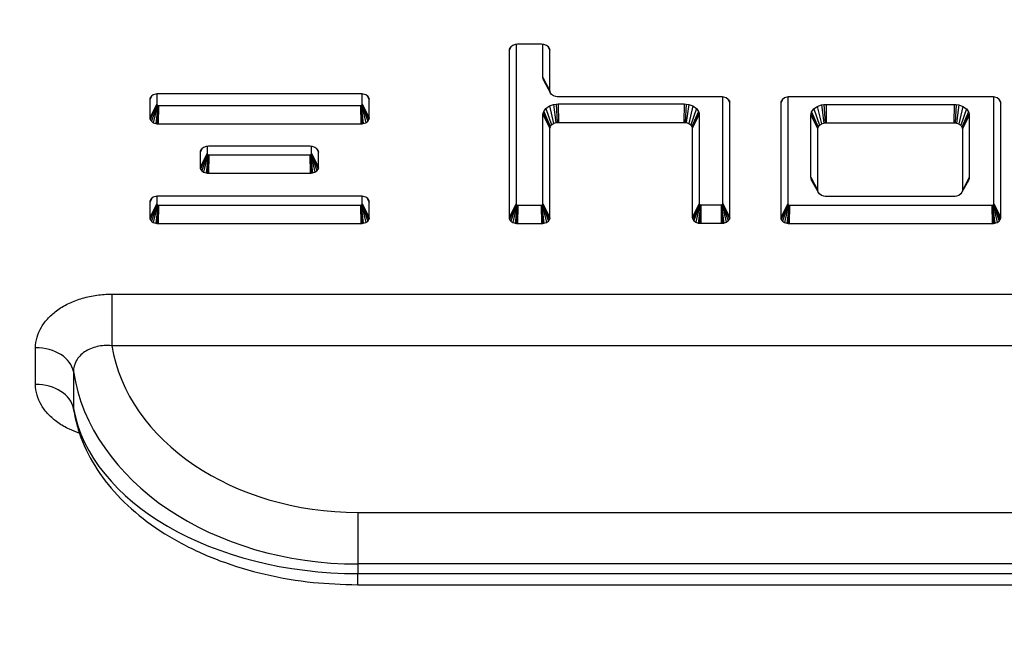
# Model space of a CAD drawing. Units: millimetres. Extents: x 0 to 931, y 892 to 1486.
# Drawn here: x 341 to 346, y 974 to 977 of the extents above; entities that cross this region are included whole.
import ezdxf

# ---------------------------------------------------------------- set-up
doc = ezdxf.new("R2010")
doc.units = ezdxf.units.MM
for name, color, linetype in [('Default', 7, 'Continuous'), ('H03-320', 7, 'Continuous'), ('H03-321', 7, 'Continuous'), ('STD-000612', 7, 'Continuous')]:
    doc.layers.add(name, color=color, linetype=linetype)

# ---------------------------------------------------------------- blocks, each defined once
blk = doc.blocks.new('SE9')
at = {"layer": 'H03-320', "color": 7, "linetype": 'Continuous'}
for centre, major_axis, start_param, end_param in [((346.7865, 975.6425), (7.4384, 0), 1.691552, 3.857173), ((346.7865, 975.7132), (-7.2506, 0), 4.834618, 6.283185)]:
    blk.add_ellipse(centre, major_axis=major_axis, ratio=0.707107, start_param=start_param, end_param=end_param, dxfattribs=at)
for points, knots in [([(348.3432, 981.2881), (348.8217, 981.2205), (349.2855, 981.1225), (350.1847, 980.8669), (350.6245, 980.7064), (351.4402, 980.3388), (351.8195, 980.1312), (352.5238, 979.6661), (352.8505, 979.4063), (353.4249, 978.8547), (353.6762, 978.5612), (353.9988, 978.0938), (354.0975, 977.9325), (354.2726, 977.6057), (354.3491, 977.4404), (354.5464, 976.9388), (354.6352, 976.5967), (354.7021, 976.0717), (354.7132, 975.8944), (354.7125, 975.5433), (354.7008, 975.3685), (354.6323, 974.8468), (354.5422, 974.5024), (354.2693, 973.8221), (354.0908, 973.497), (353.7636, 973.032), (353.6445, 972.8807), (353.3861, 972.5856), (353.246, 972.4409), (352.8017, 972.0252), (352.4737, 971.7714), (351.9354, 971.4242), (351.7482, 971.3142), (351.3579, 971.1056), (351.1549, 971.0072), (350.5343, 970.7354), (350.1013, 970.5829), (349.1974, 970.3344), (348.7229, 970.2385), (347.7684, 970.1116), (347.285, 970.0793), (346.3055, 970.0785), (345.8214, 970.1101), (344.8649, 970.2358), (344.3906, 970.331), (343.4869, 970.5779), (343.0532, 970.7298), (342.4304, 971.0013), (342.2269, 971.0996), (341.8369, 971.3071), (341.6497, 971.4167), (341.1106, 971.7629), (340.7812, 972.0166), (340.185, 972.5722), (339.9264, 972.8665), (339.5978, 973.3306), (339.4981, 973.4891), (339.3187, 973.8144), (339.2387, 973.9822), (339.0336, 974.4899), (338.9425, 974.8335), (338.8726, 975.3554), (338.8604, 975.5304), (338.8588, 975.8826), (338.8696, 976.0602), (338.9353, 976.5844), (339.0232, 976.9264), (339.2191, 977.4284), (339.2952, 977.5938), (339.4695, 977.9211), (339.5676, 978.0823), (339.889, 978.5506), (340.1408, 978.8452), (340.7155, 979.3987), (341.0415, 979.6589), (341.7446, 980.1253), (342.1237, 980.334), (342.7358, 980.6108), (342.9479, 980.6973), (343.382, 980.8561), (343.6049, 980.9285), (344.2852, 981.1225), (344.7511, 981.2207), (345.2297, 981.2884)], [0, 0, 0, 0, 0.03125, 0.03125, 0.0625, 0.0625, 0.09375, 0.09375, 0.125, 0.125, 0.15625, 0.15625, 0.171875, 0.171875, 0.1875, 0.1875, 0.21875, 0.21875, 0.234375, 0.234375, 0.25, 0.25, 0.28125, 0.28125, 0.3125, 0.3125, 0.328125, 0.328125, 0.34375, 0.34375, 0.375, 0.375, 0.390625, 0.390625, 0.40625, 0.40625, 0.4375, 0.4375, 0.46875, 0.46875, 0.5, 0.5, 0.53125, 0.53125, 0.5625, 0.5625, 0.59375, 0.59375, 0.609375, 0.609375, 0.625, 0.625, 0.65625, 0.65625, 0.6875, 0.6875, 0.703125, 0.703125, 0.71875, 0.71875, 0.75, 0.75, 0.765625, 0.765625, 0.78125, 0.78125, 0.8125, 0.8125, 0.828125, 0.828125, 0.84375, 0.84375, 0.875, 0.875, 0.90625, 0.90625, 0.9375, 0.9375, 0.953125, 0.953125, 0.96875, 0.96875, 1, 1, 1, 1]), ([(345.4495, 980.9343), (344.9797, 980.8737), (344.5235, 980.7825), (343.8629, 980.6041), (343.6463, 980.5378), (343.2211, 980.3899), (343.0117, 980.3074), (342.4064, 980.0411), (342.032, 979.8386), (341.3374, 979.3873), (341.0149, 979.1356), (340.4437, 978.6016), (340.193, 978.3193), (339.7642, 977.7231), (339.5867, 977.4069), (339.3201, 976.7669), (339.2285, 976.4404), (339.1546, 975.9408), (339.1406, 975.7716), (339.135, 975.4356), (339.1431, 975.2685), (339.2, 974.7703), (339.2809, 974.442), (339.469, 973.9556), (339.5432, 973.7945), (339.7111, 973.4814), (339.8052, 973.3284), (340.1169, 972.8803), (340.3641, 972.5952), (340.9379, 972.0555), (341.2561, 971.8087), (341.7335, 971.5004), (341.8671, 971.4199), (342.005, 971.3425)], [0, 0, 0, 0, 0.03125, 0.03125, 0.046875, 0.046875, 0.0625, 0.0625, 0.09375, 0.09375, 0.125, 0.125, 0.15625, 0.15625, 0.1875, 0.1875, 0.21875, 0.21875, 0.234375, 0.234375, 0.25, 0.25, 0.28125, 0.28125, 0.296875, 0.296875, 0.3125, 0.3125, 0.34375, 0.34375, 0.375, 0.375, 0.3866226, 0.3866226, 0.3866226, 0.3866226])]:
    blk.add_open_spline(points, degree=3, knots=knots, dxfattribs=at)
at = {"layer": 'H03-321', "color": 7, "linetype": 'Continuous'}
for p, q in [((343.5945, 976.7502), (343.5843, 976.7306)), ((343.5848, 976.7353), (343.5843, 976.7306)), ((343.5843, 976.7306), (343.5843, 975.8547)), ((343.5906, 976.746), (343.5848, 976.7353)), ((343.5862, 976.7398), (343.5848, 976.7353)), ((343.5925, 976.7488), (343.5862, 976.7398)), ((343.6029, 976.7561), (343.5925, 976.7488)), ((343.6155, 976.7605), (343.6029, 976.7561)), ((343.622, 976.7616), (343.6155, 976.7605)), ((343.6207, 976.7614), (343.6207, 975.9264)), ((343.6285, 976.7619), (343.622, 976.7616)), ((343.7537, 976.7619), (343.6285, 976.7619)), ((343.7603, 976.7616), (343.7537, 976.7619)), ((343.7667, 976.7605), (343.7603, 976.7616)), ((343.7616, 976.5879), (343.7616, 976.7614)), ((343.7794, 976.7561), (343.7667, 976.7605)), ((343.7898, 976.7488), (343.7794, 976.7561)), ((343.7878, 976.7502), (343.798, 976.7306)), ((343.796, 976.7398), (343.7898, 976.7488)), ((343.7917, 976.746), (343.7975, 976.7353)), ((343.7975, 976.7353), (343.796, 976.7398)), ((343.798, 976.7306), (343.7975, 976.7353)), ((343.798, 976.5181), (343.798, 976.7306)), ((343.7623, 976.5804), (343.7616, 976.5879)), ((343.7616, 976.5879), (343.798, 976.5181)), ((343.7654, 976.571), (343.7623, 976.5804)), ((343.7623, 976.5804), (343.7984, 976.5135)), ((343.7654, 976.571), (343.7999, 976.5089)), ((341.7124, 976.4914), (341.7022, 976.4718)), ((341.7027, 976.4764), (341.7022, 976.4718)), ((341.7085, 976.4872), (341.7027, 976.4764)), ((341.7042, 976.481), (341.7027, 976.4764)), ((341.7104, 976.4899), (341.7042, 976.481)), ((341.7208, 976.4973), (341.7104, 976.4899)), ((341.7335, 976.5017), (341.7208, 976.4973)), ((341.7399, 976.5027), (341.7335, 976.5017)), ((341.7386, 976.5025), (341.7386, 976.4485)), ((341.7465, 976.5031), (341.7399, 976.5027)), ((342.8075, 976.5031), (341.7465, 976.5031)), ((342.8141, 976.5027), (342.8075, 976.5031)), ((342.8205, 976.5017), (342.8141, 976.5027)), ((342.8154, 976.4485), (342.8154, 976.5025)), ((342.8332, 976.4973), (342.8205, 976.5017)), ((342.8436, 976.4899), (342.8332, 976.4973)), ((342.8416, 976.4914), (342.8518, 976.4718)), ((342.8498, 976.481), (342.8436, 976.4899)), ((342.8455, 976.4872), (342.8513, 976.4764)), ((342.8513, 976.4764), (342.8498, 976.481)), ((342.8518, 976.4718), (342.8513, 976.4764)), ((343.7984, 976.5135), (343.798, 976.5181)), ((343.7999, 976.5089), (343.7984, 976.5135)), ((343.8062, 976.5), (343.7999, 976.5089)), ((343.8165, 976.4926), (343.8062, 976.5)), ((343.8292, 976.4882), (343.8165, 976.4926)), ((343.8356, 976.4872), (343.8292, 976.4882)), ((343.8422, 976.4868), (343.8356, 976.4872)), ((344.6955, 976.4868), (343.8422, 976.4868)), ((344.7021, 976.4865), (344.6955, 976.4868)), ((344.7085, 976.4855), (344.7021, 976.4865)), ((344.7033, 976.424), (344.7033, 976.4863)), ((344.7211, 976.481), (344.7085, 976.4855)), ((344.7315, 976.4737), (344.7211, 976.481)), ((344.7295, 976.4751), (344.7397, 976.4556)), ((344.7378, 976.4647), (344.7315, 976.4737)), ((345.0175, 976.4751), (345.0073, 976.4556)), ((345.0155, 976.4737), (345.0093, 976.4647)), ((345.0259, 976.481), (345.0155, 976.4737)), ((345.0385, 976.4855), (345.0259, 976.481)), ((345.045, 976.4865), (345.0385, 976.4855)), ((345.0437, 976.4863), (345.0437, 975.9264)), ((345.0515, 976.4868), (345.045, 976.4865)), ((345.7121, 976.4868), (345.0515, 976.4868)), ((346.1143, 976.4868), (345.7121, 976.4868)), ((346.1209, 976.4865), (346.1143, 976.4868)), ((346.1273, 976.4855), (346.1209, 976.4865)), ((346.1222, 975.9264), (346.1222, 976.4863)), ((346.14, 976.481), (346.1273, 976.4855)), ((346.1504, 976.4737), (346.14, 976.481)), ((346.1484, 976.4751), (346.1586, 976.4556)), ((346.1566, 976.4647), (346.1504, 976.4737)), ((341.7022, 976.4718), (341.7022, 976.3769)), ((341.7386, 976.4485), (341.7022, 976.3769)), ((341.7365, 976.442), (341.7027, 976.3722)), ((341.7365, 976.442), (341.7042, 976.3677)), ((341.7404, 976.4446), (341.7104, 976.3587)), ((341.7423, 976.4433), (341.7208, 976.3514)), ((341.745, 976.436), (341.7335, 976.347)), ((341.7388, 976.447), (341.7365, 976.442)), ((341.7386, 976.4485), (341.7388, 976.447)), ((341.7388, 976.447), (341.7404, 976.4446)), ((341.745, 976.436), (341.7399, 976.3459)), ((341.7404, 976.4446), (341.7423, 976.4433)), ((341.7423, 976.4433), (341.7456, 976.4422)), ((341.7456, 976.4422), (341.745, 976.436)), ((341.7456, 976.4422), (341.7478, 976.442)), ((341.7478, 976.442), (341.7465, 976.3456)), ((341.7478, 976.442), (342.8062, 976.442)), ((342.8062, 976.442), (342.8084, 976.4422)), ((342.8062, 976.442), (342.8075, 976.3456)), ((342.8084, 976.4422), (342.8117, 976.4433)), ((342.8084, 976.4422), (342.809, 976.436)), ((342.809, 976.436), (342.8141, 976.3459)), ((342.809, 976.436), (342.8205, 976.347)), ((342.8117, 976.4433), (342.8136, 976.4446)), ((342.8117, 976.4433), (342.8332, 976.3514)), ((342.8136, 976.4446), (342.8152, 976.447)), ((342.8136, 976.4446), (342.8436, 976.3587)), ((342.8152, 976.447), (342.8154, 976.4485)), ((342.8152, 976.447), (342.8175, 976.442)), ((342.8154, 976.4485), (342.8518, 976.3769)), ((342.8175, 976.442), (342.8498, 976.3677)), ((342.8175, 976.442), (342.8513, 976.3722)), ((342.8518, 976.3769), (342.8518, 976.4718)), ((343.7654, 976.4106), (343.7762, 976.426)), ((343.7762, 976.426), (343.7951, 976.4394)), ((343.7762, 976.426), (343.8062, 976.3401)), ((343.7951, 976.4394), (343.8169, 976.447)), ((343.7951, 976.4394), (343.8165, 976.3475)), ((343.8169, 976.447), (343.8302, 976.4491)), ((343.8169, 976.447), (343.8292, 976.3519)), ((343.8302, 976.4491), (343.8409, 976.4497)), ((343.8302, 976.4491), (343.8356, 976.3529)), ((343.8409, 976.4497), (343.8422, 976.3533)), ((343.8409, 976.4497), (344.5007, 976.4497)), ((344.5007, 976.4497), (344.4993, 976.3533)), ((344.5007, 976.4497), (344.5113, 976.4491)), ((344.5113, 976.4491), (344.5059, 976.3529)), ((344.5113, 976.4491), (344.5246, 976.447)), ((344.5246, 976.447), (344.5123, 976.3519)), ((344.5246, 976.447), (344.5465, 976.4394)), ((344.5465, 976.4394), (344.525, 976.3475)), ((344.5654, 976.426), (344.5354, 976.3401)), ((344.5465, 976.4394), (344.5654, 976.426)), ((344.5654, 976.426), (344.5762, 976.4106)), ((344.7033, 975.9277), (344.7033, 976.424)), ((344.7335, 976.4709), (344.7393, 976.4602)), ((344.7393, 976.4602), (344.7378, 976.4647)), ((344.7397, 976.4556), (344.7393, 976.4602)), ((344.7397, 976.3533), (344.7397, 976.4556)), ((345.0078, 976.4602), (345.0073, 976.4556)), ((345.0073, 976.4556), (345.0073, 975.8547)), ((345.0136, 976.4709), (345.0078, 976.4602)), ((345.0093, 976.4647), (345.0078, 976.4602)), ((345.1684, 976.4081), (345.1792, 976.4236)), ((345.1792, 976.4236), (345.198, 976.4369)), ((345.1792, 976.4236), (345.2091, 976.3377)), ((345.198, 976.4369), (345.2199, 976.4446)), ((345.198, 976.4369), (345.2195, 976.345)), ((345.2199, 976.4446), (345.2332, 976.4467)), ((345.2199, 976.4446), (345.2322, 976.3495)), ((345.2332, 976.4467), (345.2438, 976.4473)), ((345.2332, 976.4467), (345.2386, 976.3505)), ((345.2438, 976.4473), (345.2452, 976.3508)), ((345.2438, 976.4473), (345.7121, 976.4473)), ((345.7121, 976.4473), (345.915, 976.4473)), ((345.915, 976.4473), (345.9136, 976.3508)), ((345.915, 976.4473), (345.9256, 976.4467)), ((345.9256, 976.4467), (345.9202, 976.3505)), ((345.9256, 976.4467), (345.9389, 976.4446)), ((345.9389, 976.4446), (345.9266, 976.3495)), ((345.9389, 976.4446), (345.9608, 976.4369)), ((345.9608, 976.4369), (345.9393, 976.345)), ((345.9797, 976.4236), (345.9497, 976.3377)), ((345.9608, 976.4369), (345.9797, 976.4236)), ((345.9797, 976.4236), (345.9905, 976.4081)), ((346.1523, 976.4709), (346.1581, 976.4602)), ((346.1581, 976.4602), (346.1566, 976.4647)), ((346.1586, 976.4556), (346.1581, 976.4602)), ((346.1586, 975.8547), (346.1586, 976.4556)), ((341.7022, 976.3769), (341.7027, 976.3722)), ((341.7027, 976.3722), (341.7042, 976.3677)), ((342.8498, 976.3677), (342.8513, 976.3722)), ((342.8513, 976.3722), (342.8518, 976.3769)), ((343.7616, 976.3936), (343.7623, 976.4012)), ((343.7616, 975.9264), (343.7616, 976.3936)), ((343.7616, 976.3936), (343.798, 976.322)), ((343.7623, 976.4012), (343.7654, 976.4106)), ((343.7623, 976.4012), (343.7984, 976.3266)), ((343.7654, 976.4106), (343.7999, 976.3312)), ((344.5762, 976.4106), (344.5416, 976.3312)), ((344.5792, 976.4012), (344.5431, 976.3266)), ((344.58, 976.3936), (344.5436, 976.322)), ((344.5762, 976.4106), (344.5792, 976.4012)), ((344.5792, 976.4012), (344.58, 976.3936)), ((344.58, 976.3936), (344.58, 975.9277)), ((345.1645, 976.3912), (345.1653, 976.3987)), ((345.1645, 976.0663), (345.1645, 976.3912)), ((345.1645, 976.3912), (345.2009, 976.3195)), ((345.1653, 976.3987), (345.1684, 976.4081)), ((345.1653, 976.3987), (345.2014, 976.3242)), ((345.1684, 976.4081), (345.2029, 976.3287)), ((345.9905, 976.4081), (345.9559, 976.3287)), ((345.9935, 976.3987), (345.9574, 976.3242)), ((345.9943, 976.3912), (345.9579, 976.3195)), ((345.9905, 976.4081), (345.9935, 976.3987)), ((345.9935, 976.3987), (345.9943, 976.3912)), ((345.9943, 976.3912), (345.9943, 976.0663)), ((341.7042, 976.3677), (341.7104, 976.3587)), ((341.7104, 976.3587), (341.7208, 976.3514)), ((341.7208, 976.3514), (341.7335, 976.347)), ((341.7335, 976.347), (341.7399, 976.3459)), ((341.7399, 976.3459), (341.7465, 976.3456)), ((341.7465, 976.3456), (342.8075, 976.3456)), ((342.8075, 976.3456), (342.8141, 976.3459)), ((342.8141, 976.3459), (342.8205, 976.347)), ((342.8205, 976.347), (342.8332, 976.3514)), ((342.8332, 976.3514), (342.8436, 976.3587)), ((342.8436, 976.3587), (342.8498, 976.3677)), ((343.798, 976.322), (343.7984, 976.3266)), ((343.798, 975.8547), (343.798, 976.322)), ((343.7984, 976.3266), (343.7999, 976.3312)), ((343.7999, 976.3312), (343.8062, 976.3401)), ((343.8062, 976.3401), (343.8165, 976.3475)), ((343.8165, 976.3475), (343.8292, 976.3519)), ((343.8292, 976.3519), (343.8356, 976.3529)), ((343.8356, 976.3529), (343.8422, 976.3533)), ((343.8422, 976.3533), (344.4993, 976.3533)), ((344.4993, 976.3533), (344.5059, 976.3529)), ((344.5059, 976.3529), (344.5123, 976.3519)), ((344.5123, 976.3519), (344.525, 976.3475)), ((344.525, 976.3475), (344.5354, 976.3401)), ((344.5354, 976.3401), (344.5416, 976.3312)), ((344.5416, 976.3312), (344.5431, 976.3266)), ((344.5431, 976.3266), (344.5436, 976.322)), ((344.5436, 976.322), (344.5436, 975.856)), ((344.7397, 975.856), (344.7397, 976.3533)), ((345.2009, 976.3195), (345.2014, 976.3242)), ((345.2009, 975.9965), (345.2009, 976.3195)), ((345.2014, 976.3242), (345.2029, 976.3287)), ((345.2029, 976.3287), (345.2091, 976.3377)), ((345.2091, 976.3377), (345.2195, 976.345)), ((345.2195, 976.345), (345.2322, 976.3495)), ((345.2322, 976.3495), (345.2386, 976.3505)), ((345.2386, 976.3505), (345.2452, 976.3508)), ((345.2452, 976.3508), (345.7121, 976.3508)), ((345.7121, 976.3508), (345.9136, 976.3508)), ((345.9136, 976.3508), (345.9202, 976.3505)), ((345.9202, 976.3505), (345.9266, 976.3495)), ((345.9266, 976.3495), (345.9393, 976.345)), ((345.9393, 976.345), (345.9497, 976.3377)), ((345.9497, 976.3377), (345.9559, 976.3287)), ((345.9559, 976.3287), (345.9574, 976.3242)), ((345.9574, 976.3242), (345.9579, 976.3195)), ((345.9579, 976.3195), (345.9579, 975.9965)), ((341.976, 976.2164), (341.9658, 976.1968)), ((341.974, 976.2149), (341.9678, 976.206)), ((341.9844, 976.2223), (341.974, 976.2149)), ((341.9971, 976.2267), (341.9844, 976.2223)), ((342.0035, 976.2277), (341.9971, 976.2267)), ((342.0022, 976.2275), (342.0022, 976.1899)), ((342.0101, 976.2281), (342.0035, 976.2277)), ((342.5416, 976.2281), (342.0101, 976.2281)), ((342.5481, 976.2277), (342.5416, 976.2281)), ((342.5546, 976.2267), (342.5481, 976.2277)), ((342.5494, 976.1899), (342.5494, 976.2275)), ((342.5672, 976.2223), (342.5546, 976.2267)), ((342.5776, 976.2149), (342.5672, 976.2223)), ((342.5756, 976.2164), (342.5858, 976.1968)), ((342.5839, 976.206), (342.5776, 976.2149)), ((341.9663, 976.2014), (341.9658, 976.1968)), ((341.9658, 976.1968), (341.9658, 976.1182)), ((342.0022, 976.1899), (341.9658, 976.1182)), ((341.9721, 976.2122), (341.9663, 976.2014)), ((341.9678, 976.206), (341.9663, 976.2014)), ((342.0001, 976.1833), (341.9663, 976.1136)), ((342.0001, 976.1833), (341.9678, 976.109)), ((342.004, 976.186), (341.974, 976.1001)), ((342.0059, 976.1846), (341.9844, 976.0927)), ((342.0086, 976.1774), (341.9971, 976.0883)), ((342.0024, 976.1883), (342.0001, 976.1833)), ((342.0022, 976.1899), (342.0024, 976.1883)), ((342.0024, 976.1883), (342.004, 976.186)), ((342.0086, 976.1774), (342.0035, 976.0873)), ((342.004, 976.186), (342.0059, 976.1846)), ((342.0059, 976.1846), (342.0092, 976.1835)), ((342.0092, 976.1835), (342.0086, 976.1774)), ((342.0092, 976.1835), (342.0114, 976.1834)), ((342.0114, 976.1834), (342.0101, 976.0869)), ((342.0114, 976.1834), (342.5402, 976.1834)), ((342.5402, 976.1834), (342.5424, 976.1835)), ((342.5402, 976.1834), (342.5416, 976.0869)), ((342.5424, 976.1835), (342.5457, 976.1846)), ((342.5424, 976.1835), (342.5431, 976.1774)), ((342.5431, 976.1774), (342.5481, 976.0873)), ((342.5431, 976.1774), (342.5546, 976.0883)), ((342.5457, 976.1846), (342.5476, 976.186)), ((342.5457, 976.1846), (342.5672, 976.0927)), ((342.5476, 976.186), (342.5492, 976.1883)), ((342.5476, 976.186), (342.5776, 976.1001)), ((342.5492, 976.1883), (342.5494, 976.1899)), ((342.5492, 976.1883), (342.5515, 976.1833)), ((342.5494, 976.1899), (342.5858, 976.1182)), ((342.5515, 976.1833), (342.5839, 976.109)), ((342.5515, 976.1833), (342.5853, 976.1136)), ((342.5795, 976.2122), (342.5853, 976.2014)), ((342.5853, 976.2014), (342.5839, 976.206)), ((342.5858, 976.1968), (342.5853, 976.2014)), ((342.5858, 976.1182), (342.5858, 976.1968)), ((341.9658, 976.1182), (341.9663, 976.1136)), ((341.9663, 976.1136), (341.9678, 976.109)), ((342.5839, 976.109), (342.5853, 976.1136)), ((342.5853, 976.1136), (342.5858, 976.1182)), ((341.9678, 976.109), (341.974, 976.1001)), ((341.974, 976.1001), (341.9844, 976.0927)), ((341.9844, 976.0927), (341.9971, 976.0883)), ((341.9971, 976.0883), (342.0035, 976.0873)), ((342.0035, 976.0873), (342.0101, 976.0869)), ((342.0101, 976.0869), (342.5416, 976.0869)), ((342.5416, 976.0869), (342.5481, 976.0873)), ((342.5481, 976.0873), (342.5546, 976.0883)), ((342.5546, 976.0883), (342.5672, 976.0927)), ((342.5672, 976.0927), (342.5776, 976.1001)), ((342.5776, 976.1001), (342.5839, 976.109)), ((345.1653, 976.0587), (345.1645, 976.0663)), ((345.1645, 976.0663), (345.2009, 975.9965)), ((345.9943, 976.0663), (345.9579, 975.9965)), ((345.9943, 976.0663), (345.9935, 976.0587)), ((345.1684, 976.0493), (345.1653, 976.0587)), ((345.1653, 976.0587), (345.2014, 975.9919)), ((345.1684, 976.0493), (345.2029, 975.9873)), ((345.9905, 976.0493), (345.9559, 975.9873)), ((345.9935, 976.0587), (345.9574, 975.9919)), ((345.9935, 976.0587), (345.9905, 976.0493)), ((341.7208, 975.9613), (341.7104, 975.9539)), ((341.7335, 975.9657), (341.7208, 975.9613)), ((341.7399, 975.9667), (341.7335, 975.9657)), ((341.7386, 975.9665), (341.7386, 975.9264)), ((341.7465, 975.9671), (341.7399, 975.9667)), ((342.8075, 975.9671), (341.7465, 975.9671)), ((342.8141, 975.9667), (342.8075, 975.9671)), ((342.8205, 975.9657), (342.8141, 975.9667)), ((342.8154, 975.9264), (342.8154, 975.9665)), ((342.8332, 975.9613), (342.8205, 975.9657)), ((342.8436, 975.9539), (342.8332, 975.9613)), ((345.2014, 975.9919), (345.2009, 975.9965)), ((345.2029, 975.9873), (345.2014, 975.9919)), ((345.2091, 975.9784), (345.2029, 975.9873)), ((345.2195, 975.971), (345.2091, 975.9784)), ((345.2322, 975.9666), (345.2195, 975.971)), ((345.2386, 975.9656), (345.2322, 975.9666)), ((345.2452, 975.9652), (345.2386, 975.9656)), ((345.7121, 975.9652), (345.2452, 975.9652)), ((345.9136, 975.9652), (345.7121, 975.9652)), ((345.9202, 975.9656), (345.9136, 975.9652)), ((345.9266, 975.9666), (345.9202, 975.9656)), ((345.9393, 975.971), (345.9266, 975.9666)), ((345.9497, 975.9784), (345.9393, 975.971)), ((345.9559, 975.9873), (345.9497, 975.9784)), ((345.9574, 975.9919), (345.9559, 975.9873)), ((345.9579, 975.9965), (345.9574, 975.9919)), ((341.7124, 975.9554), (341.7022, 975.9358)), ((341.7027, 975.9405), (341.7022, 975.9358)), ((341.7022, 975.9358), (341.7022, 975.8547)), ((341.7386, 975.9264), (341.7022, 975.8547)), ((341.7085, 975.9512), (341.7027, 975.9405)), ((341.7042, 975.945), (341.7027, 975.9405)), ((341.7365, 975.9198), (341.7027, 975.8501)), ((341.7104, 975.9539), (341.7042, 975.945)), ((341.7365, 975.9198), (341.7042, 975.8455)), ((341.7404, 975.9225), (341.7104, 975.8366)), ((341.7423, 975.9211), (341.7208, 975.8292)), ((341.745, 975.9139), (341.7335, 975.8248)), ((341.7388, 975.9248), (341.7365, 975.9198)), ((341.7386, 975.9264), (341.7388, 975.9248)), ((341.7388, 975.9248), (341.7404, 975.9225)), ((341.745, 975.9139), (341.7399, 975.8238)), ((341.7404, 975.9225), (341.7423, 975.9211)), ((341.7423, 975.9211), (341.7456, 975.92)), ((341.7456, 975.92), (341.745, 975.9139)), ((341.7456, 975.92), (341.7478, 975.9199)), ((341.7478, 975.9199), (341.7465, 975.8234)), ((341.7478, 975.9199), (342.8062, 975.9199)), ((342.8062, 975.9199), (342.8084, 975.92)), ((342.8062, 975.9199), (342.8075, 975.8234)), ((342.8084, 975.92), (342.8117, 975.9211)), ((342.8084, 975.92), (342.809, 975.9138)), ((342.809, 975.9138), (342.8141, 975.8238)), ((342.809, 975.9138), (342.8205, 975.8248)), ((342.8117, 975.9211), (342.8136, 975.9225)), ((342.8117, 975.9211), (342.8332, 975.8292)), ((342.8136, 975.9225), (342.8152, 975.9248)), ((342.8136, 975.9225), (342.8436, 975.8366)), ((342.8152, 975.9248), (342.8154, 975.9264)), ((342.8152, 975.9248), (342.8175, 975.9198)), ((342.8154, 975.9264), (342.8518, 975.8547)), ((342.8175, 975.9198), (342.8498, 975.8455)), ((342.8175, 975.9198), (342.8513, 975.8501)), ((342.8416, 975.9554), (342.8518, 975.9358)), ((342.8498, 975.945), (342.8436, 975.9539)), ((342.8455, 975.9512), (342.8513, 975.9405)), ((342.8513, 975.9405), (342.8498, 975.945)), ((342.8518, 975.9358), (342.8513, 975.9405)), ((342.8518, 975.8547), (342.8518, 975.9358)), ((343.6207, 975.9264), (343.5843, 975.8547)), ((343.6186, 975.9198), (343.5848, 975.8501)), ((343.6186, 975.9198), (343.5862, 975.8455)), ((343.6225, 975.9225), (343.5925, 975.8366)), ((343.6244, 975.9211), (343.6029, 975.8292)), ((343.627, 975.9138), (343.6155, 975.8248)), ((343.6208, 975.9248), (343.6186, 975.9198)), ((343.6207, 975.9264), (343.6208, 975.9248)), ((343.6208, 975.9248), (343.6225, 975.9225)), ((343.627, 975.9138), (343.622, 975.8238)), ((343.6225, 975.9225), (343.6244, 975.9211)), ((343.6244, 975.9211), (343.6277, 975.92)), ((343.6277, 975.92), (343.627, 975.9138)), ((343.6277, 975.92), (343.6299, 975.9199)), ((343.6299, 975.9199), (343.6285, 975.8234)), ((343.6299, 975.9199), (343.7524, 975.9199)), ((343.7524, 975.9199), (343.7546, 975.92)), ((343.7524, 975.9199), (343.7537, 975.8234)), ((343.7546, 975.92), (343.7579, 975.9211)), ((343.7546, 975.92), (343.7552, 975.9138)), ((343.7552, 975.9138), (343.7603, 975.8238)), ((343.7552, 975.9138), (343.7667, 975.8248)), ((343.7579, 975.9211), (343.7598, 975.9225)), ((343.7579, 975.9211), (343.7794, 975.8292)), ((343.7598, 975.9225), (343.7614, 975.9248)), ((343.7598, 975.9225), (343.7898, 975.8366)), ((343.7614, 975.9248), (343.7616, 975.9264)), ((343.7614, 975.9248), (343.7637, 975.9198)), ((343.7616, 975.9264), (343.798, 975.8547)), ((343.7637, 975.9198), (343.796, 975.8455)), ((343.7637, 975.9198), (343.7975, 975.8501)), ((344.58, 975.9277), (344.5436, 975.856)), ((344.5778, 975.9211), (344.5441, 975.8514)), ((344.5778, 975.9211), (344.5455, 975.8468)), ((344.5818, 975.9238), (344.5518, 975.8379)), ((344.5836, 975.9224), (344.5622, 975.8305)), ((344.5863, 975.9152), (344.5748, 975.8261)), ((344.5801, 975.9261), (344.5778, 975.9211)), ((344.58, 975.9277), (344.5801, 975.9261)), ((344.5801, 975.9261), (344.5818, 975.9238)), ((344.5863, 975.9152), (344.5812, 975.8251)), ((344.5818, 975.9238), (344.5836, 975.9224)), ((344.5836, 975.9224), (344.5869, 975.9213)), ((344.5869, 975.9213), (344.5863, 975.9152)), ((344.5869, 975.9213), (344.5891, 975.9212)), ((344.5891, 975.9212), (344.5878, 975.8247)), ((344.5891, 975.9212), (344.6942, 975.9212)), ((344.6942, 975.9212), (344.6964, 975.9213)), ((344.6942, 975.9212), (344.6955, 975.8247)), ((344.6964, 975.9213), (344.6997, 975.9224)), ((344.6964, 975.9213), (344.697, 975.9151)), ((344.697, 975.9151), (344.7021, 975.8251)), ((344.697, 975.9151), (344.7085, 975.8261)), ((344.6997, 975.9224), (344.7015, 975.9238)), ((344.6997, 975.9224), (344.7211, 975.8305)), ((344.7015, 975.9238), (344.7032, 975.9261)), ((344.7015, 975.9238), (344.7315, 975.8379)), ((344.7032, 975.9261), (344.7033, 975.9277)), ((344.7032, 975.9261), (344.7055, 975.9211)), ((344.7033, 975.9277), (344.7397, 975.856)), ((344.7055, 975.9211), (344.7378, 975.8468)), ((344.7055, 975.9211), (344.7393, 975.8514)), ((345.0437, 975.9264), (345.0073, 975.8547)), ((345.0416, 975.9198), (345.0078, 975.8501)), ((345.0416, 975.9198), (345.0093, 975.8455)), ((345.0455, 975.9225), (345.0155, 975.8366)), ((345.0474, 975.9211), (345.0259, 975.8292)), ((345.05, 975.9138), (345.0385, 975.8248)), ((345.0416, 975.9198), (345.0439, 975.9248)), ((345.0437, 975.9264), (345.0439, 975.9248)), ((345.0439, 975.9248), (345.0455, 975.9225)), ((345.05, 975.9138), (345.045, 975.8238)), ((345.0455, 975.9225), (345.0474, 975.9211)), ((345.0474, 975.9211), (345.0507, 975.92)), ((345.05, 975.9138), (345.0507, 975.92)), ((345.0507, 975.92), (345.0529, 975.9199)), ((345.0529, 975.9199), (345.0515, 975.8234)), ((345.0529, 975.9199), (345.7121, 975.9199)), ((345.7121, 975.9199), (346.113, 975.9199)), ((346.113, 975.9199), (346.1152, 975.92)), ((346.113, 975.9199), (346.1143, 975.8234)), ((346.1152, 975.92), (346.1185, 975.9211)), ((346.1158, 975.9138), (346.1152, 975.92)), ((346.1158, 975.9138), (346.1209, 975.8238)), ((346.1158, 975.9138), (346.1273, 975.8248)), ((346.1185, 975.9211), (346.1204, 975.9225)), ((346.1185, 975.9211), (346.14, 975.8292)), ((346.1204, 975.9225), (346.122, 975.9248)), ((346.1204, 975.9225), (346.1504, 975.8366)), ((346.122, 975.9248), (346.1222, 975.9264)), ((346.1243, 975.9198), (346.122, 975.9248)), ((346.1222, 975.9264), (346.1586, 975.8547)), ((346.1243, 975.9198), (346.1566, 975.8455)), ((346.1243, 975.9198), (346.1581, 975.8501)), ((341.7022, 975.8547), (341.7027, 975.8501)), ((342.8513, 975.8501), (342.8518, 975.8547)), ((343.5843, 975.8547), (343.5848, 975.8501)), ((343.7975, 975.8501), (343.798, 975.8547)), ((344.5436, 975.856), (344.5441, 975.8514)), ((344.7393, 975.8514), (344.7397, 975.856)), ((345.0073, 975.8547), (345.0078, 975.8501)), ((346.1581, 975.8501), (346.1586, 975.8547)), ((341.7027, 975.8501), (341.7042, 975.8455)), ((341.7042, 975.8455), (341.7104, 975.8366)), ((341.7104, 975.8366), (341.7208, 975.8292)), ((341.7208, 975.8292), (341.7335, 975.8248)), ((341.7335, 975.8248), (341.7399, 975.8238)), ((341.7399, 975.8238), (341.7465, 975.8234)), ((341.7465, 975.8234), (342.8075, 975.8234)), ((342.8075, 975.8234), (342.8141, 975.8238)), ((342.8141, 975.8238), (342.8205, 975.8248)), ((342.8205, 975.8248), (342.8332, 975.8292)), ((342.8332, 975.8292), (342.8436, 975.8366)), ((342.8436, 975.8366), (342.8498, 975.8455)), ((342.8498, 975.8455), (342.8513, 975.8501)), ((343.5848, 975.8501), (343.5862, 975.8455)), ((343.5862, 975.8455), (343.5925, 975.8366)), ((343.5925, 975.8366), (343.6029, 975.8292)), ((343.6029, 975.8292), (343.6155, 975.8248)), ((343.6155, 975.8248), (343.622, 975.8238)), ((343.622, 975.8238), (343.6285, 975.8234)), ((343.6285, 975.8234), (343.7537, 975.8234)), ((343.7537, 975.8234), (343.7603, 975.8238)), ((343.7603, 975.8238), (343.7667, 975.8248)), ((343.7667, 975.8248), (343.7794, 975.8292)), ((343.7794, 975.8292), (343.7898, 975.8366)), ((343.7898, 975.8366), (343.796, 975.8455)), ((343.796, 975.8455), (343.7975, 975.8501)), ((344.5441, 975.8514), (344.5455, 975.8468)), ((344.5455, 975.8468), (344.5518, 975.8379)), ((344.5518, 975.8379), (344.5622, 975.8305)), ((344.5622, 975.8305), (344.5748, 975.8261)), ((344.5748, 975.8261), (344.5812, 975.8251)), ((344.5812, 975.8251), (344.5878, 975.8247)), ((344.5878, 975.8247), (344.6955, 975.8247)), ((344.6955, 975.8247), (344.7021, 975.8251)), ((344.7021, 975.8251), (344.7085, 975.8261)), ((344.7085, 975.8261), (344.7211, 975.8305)), ((344.7211, 975.8305), (344.7315, 975.8379)), ((344.7315, 975.8379), (344.7378, 975.8468)), ((344.7378, 975.8468), (344.7393, 975.8514)), ((345.0078, 975.8501), (345.0093, 975.8455)), ((345.0093, 975.8455), (345.0155, 975.8366)), ((345.0155, 975.8366), (345.0259, 975.8292)), ((345.0259, 975.8292), (345.0385, 975.8248)), ((345.0385, 975.8248), (345.045, 975.8238)), ((345.045, 975.8238), (345.0515, 975.8234)), ((345.0515, 975.8234), (345.7121, 975.8234)), ((345.7121, 975.8234), (346.1143, 975.8234)), ((346.1143, 975.8234), (346.1209, 975.8238)), ((346.1209, 975.8238), (346.1273, 975.8248)), ((346.1273, 975.8248), (346.14, 975.8292)), ((346.14, 975.8292), (346.1504, 975.8366)), ((346.1504, 975.8366), (346.1566, 975.8455)), ((346.1566, 975.8455), (346.1581, 975.8501)), ((341.5028, 975.4539), (352.0702, 975.4539)), ((341.5028, 975.4539), (341.5028, 975.1839)), ((352.0702, 975.1839), (341.5028, 975.1839)), ((341.104, 974.9807), (341.104, 975.1729)), ((341.3026, 975.0481), (341.3026, 974.856)), ((342.7922, 974.3112), (350.7808, 974.3112)), ((342.7922, 974.3112), (342.7922, 974.0412)), ((342.7922, 974.0412), (342.7922, 973.991)), ((350.7808, 974.0412), (342.7922, 974.0412)), ((342.7922, 973.991), (350.7808, 973.991)), ((342.7922, 973.9325), (342.7922, 973.991)), ((342.7922, 973.9325), (350.7808, 973.9325))]:
    blk.add_line(p, q, dxfattribs=at)
for centre, major_axis, ratio, start_param, end_param in [((346.7865, 975.3829), (7.2029, 0), 0.707107, 1.660457, 2.915117), ((346.7865, 975.3192), (-7.1357, 0), 0.707107, 4.778959, 6.283185), ((346.7865, 975.0843), (6.4711, 0), 0.707107, 2.552217, 3.730968), ((346.7865, 975.0768), (6.4264, 0), 0.707107, 2.552217, 3.730968), ((346.7865, 975.3829), (7.2029, 0), 0.707107, 2.915117, 3.867296), ((346.7865, 975.3192), (-7.1357, 0), 0.707107, 0, 0.765172), ((342.7922, 975.3109), (-1.3, 0), 0.768971, 0.127373, 1.570796), ((341.104, 975.0314), (0.2, 0), 0.707107, 0.11792, 1.570796), ((342.7922, 975.1823), (-1.5, 0), 0.760722, 0.11792, 1.570796), ((341.104, 974.8393), (0.2, 0), 0.707107, 0.11792, 1.570796), ((342.7922, 974.9713), (-1.5, 0), 0.653491, 0.11792, 1.570796)]:
    blk.add_ellipse(centre, major_axis=major_axis, ratio=ratio, start_param=start_param, end_param=end_param, dxfattribs=at)
for points, knots in [([(341.104, 975.1729), (341.104, 975.1915), (341.1066, 975.2099), (341.1169, 975.2462), (341.1245, 975.2639), (341.1444, 975.2978), (341.1568, 975.3142), (341.186, 975.3449), (341.2025, 975.359), (341.2393, 975.3849), (341.2599, 975.3968), (341.3032, 975.4171), (341.3261, 975.4257), (341.3744, 975.4397), (341.3997, 975.445), (341.4506, 975.4521), (341.4765, 975.4539), (341.5028, 975.4539)], [0, 0, 0, 0, 0.125, 0.125, 0.25, 0.25, 0.375, 0.375, 0.5, 0.5, 0.625, 0.625, 0.75, 0.75, 0.875, 0.875, 1, 1, 1, 1]), ([(341.5028, 975.1839), (341.4896, 975.1851), (341.4767, 975.1854), (341.4512, 975.1838), (341.4384, 975.182), (341.4141, 975.1763), (341.4025, 975.1726), (341.3806, 975.1632), (341.3702, 975.1576), (341.3516, 975.1449), (341.3433, 975.1378), (341.3287, 975.1222), (341.3224, 975.1138), (341.3076, 975.0875), (341.3024, 975.068), (341.3026, 975.0481)], [0, 0, 0, 0, 0.125, 0.125, 0.25, 0.25, 0.375, 0.375, 0.5, 0.5, 0.625, 0.625, 0.75, 0.75, 1, 1, 1, 1]), ([(341.3321, 974.7266), (341.3146, 974.7324), (341.2977, 974.7391), (341.2599, 974.7568), (341.2393, 974.7687), (341.2025, 974.7946), (341.186, 974.8087), (341.1568, 974.8394), (341.1444, 974.8558), (341.1245, 974.8897), (341.1169, 974.9074), (341.1066, 974.9438), (341.104, 974.9621), (341.104, 974.9807)], [0.281832, 0.281832, 0.281832, 0.281832, 0.375, 0.375, 0.5, 0.5, 0.625, 0.625, 0.75, 0.75, 0.875, 0.875, 1, 1, 1, 1]), ([(341.3014, 974.8546), (341.3093, 974.8145), (341.3281, 974.725), (341.3965, 974.5725), (341.5112, 974.4159), (341.6638, 974.274), (341.8504, 974.1522), (342.0665, 974.0538), (342.3028, 973.9828), (342.5526, 973.9401), (342.7058, 973.9348), (342.7922, 973.9325)], [0, 0, 0, 0, 0.068412, 0.180431, 0.29387, 0.4102, 0.529053, 0.649285, 0.769794, 0.890148, 1, 1, 1, 1])]:
    blk.add_open_spline(points, degree=3, knots=knots, dxfattribs=at)
at = {"layer": 'STD-000612', "color": 7, "linetype": 'Continuous'}
for centre, major_axis, start_param, end_param in [((346.7865, 975.6778), (-7.25, 0), 4.832987, 6.283185), ((346.7865, 975.6071), (7.25, 0), 1.68823, 3.141593)]:
    blk.add_ellipse(centre, major_axis=major_axis, ratio=0.707107, start_param=start_param, end_param=end_param, dxfattribs=at)

msp = doc.modelspace()

# ---------------------------------------------------------------- block references
at = {"layer": 'Default'}
msp.add_blockref('SE9', (0, 0), dxfattribs=at)

doc.saveas('drawing.dxf')
